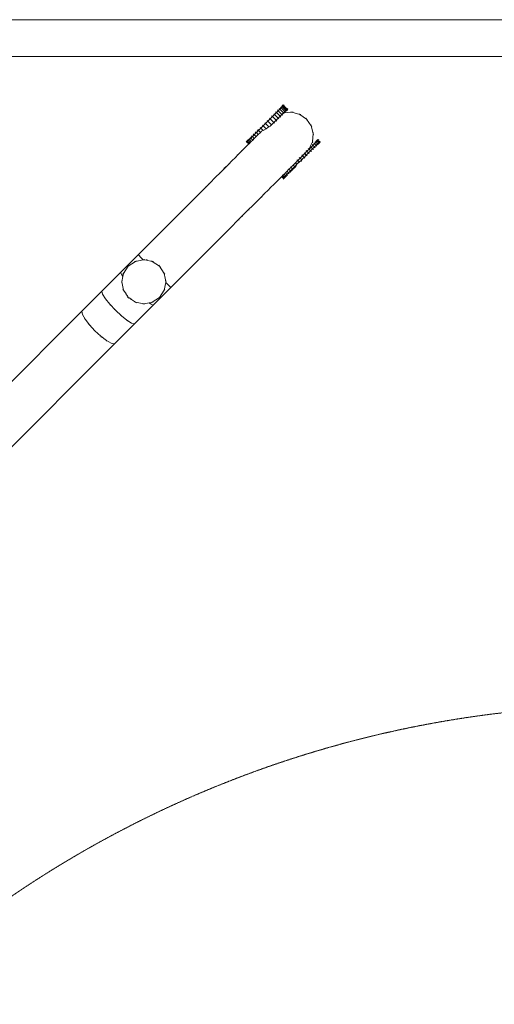
# Model space of a CAD drawing. Units: millimetres. Extents: x -10141 to 10859, y -15422 to 14278.
# Drawn here: x 1435 to 2082, y 2457 to 3800 of the extents above; entities that cross this region are included whole.
import ezdxf
from ezdxf.xclip import XClip

# ---------------------------------------------------------------- set-up
doc = ezdxf.new("R2010")
doc.units = ezdxf.units.MM
doc.header["$MEASUREMENT"] = 0
doc.header["$XCLIPFRAME"] = 0
doc.linetypes.add('HIDDEN', pattern=[0.375, 0.25, -0.125])
doc.linetypes.add('Wipeout_Contour', pattern=[1000, 0, -1000])
for name, color, linetype, lineweight in [('0_Nr_pióra__7', 7, 'Continuous', 13), ('9-10075-001d_1_Sicherheit_Nr_pióra__3', 7, 'Continuous', 18), ('X-Nawierzchnie - piasek_Nr_pióra__7', 7, 'Continuous', 13), ('X-Nawierzchnie_Nr_pióra__1', 1, 'Continuous', 18), ('X-Nawierzchnie_Nr_pióra__9', 255, 'Continuous', 13)]:
    doc.layers.add(name, color=color, linetype=linetype, lineweight=lineweight)
for name, color, linetype in [('2D - Rysunki i Obrazki', 7, 'Continuous'), ('X-Nawierzchnie', 7, 'Continuous'), ('X-Nawierzchnie - piasek', 7, 'Continuous')]:
    doc.layers.add(name, color=color, linetype=linetype)

# ---------------------------------------------------------------- blocks, each defined once
blk = doc.blocks.new('Rysunek_1_1', base_point=(3688.6, -55.6))
at = {"layer": '9-10075-001d_1_Sicherheit_Nr_pióra__3', "color": 7, "linetype": 'HIDDEN', "lineweight": 18}
blk.add_arc((2268.1, 1365), 1500, 90, 165.4657, dxfattribs=at)
blk = doc.blocks.new('Strop_1', base_point=(-8390.8, -5750))
at = {"layer": 'X-Nawierzchnie_Nr_pióra__9', "color": 255, "linetype": 'Continuous', "lineweight": 13, "flags": 128}
blk.add_lwpolyline([(6609.2, 3750), (-6640.8, 3750), (-6640.8, -3750), (6609.2, -3750)], close=True, dxfattribs=at)
blk = doc.blocks.new('Strop_2', base_point=(-6640.8, -3750))
at = {"layer": 'X-Nawierzchnie - piasek_Nr_pióra__7', "color": 7, "linetype": 'Continuous', "lineweight": 13, "flags": 128}
blk.add_lwpolyline([(-6640.8, -3750), (6609.2, -3750), (6609.2, 3750), (-6640.8, 3750)], close=True, dxfattribs=at)
blk = doc.blocks.new('Ściana_3', base_point=(6609.2, 3750))
at = {"color": 254, "linetype": 'Wipeout_Contour', "lineweight": 0, "ltscale": 30587.129643}
blk.add_wipeout([(6659.2, 3800), (-6690.8, 3800), (-6640.8, 3750), (6609.2, 3750)], dxfattribs=at).dxf.layer = 'X-Nawierzchnie'
at = {"layer": 'X-Nawierzchnie_Nr_pióra__1', "color": 1, "linetype": 'Continuous', "lineweight": 18, "flags": 128}
for points in [[(6659.2, 3800), (-6690.8, 3800)], [(-6640.8, 3750), (6609.2, 3750)]]:
    blk.add_lwpolyline(points, dxfattribs=at)

msp = doc.modelspace()

# ---------------------------------------------------------------- linework, layer by layer
at = {"layer": '0_Nr_pióra__7', "color": 7, "linetype": 'Continuous', "lineweight": 13}
for p, q in [((1788.7, 3679.1), (1789.8, 3678)), ((1791.6, 3679.8), (1789.8, 3678)), ((1790.5, 3680.9), (1791.6, 3679.8)), ((1793, 3681.2), (1791.6, 3679.8)), ((1791.6, 3679.8), (1796.5, 3674.9)), ((1791.9, 3682.3), (1793, 3681.2)), ((1792.9, 3683.3), (1794, 3682.2)), ((1794, 3682.2), (1793, 3681.2)), ((1793, 3681.2), (1797.9, 3676.3)), ((1793.5, 3683.8), (1794.5, 3682.8)), ((1794.5, 3682.8), (1794, 3682.2)), ((1794, 3682.2), (1798.9, 3677.2)), ((1795.6, 3683.8), (1794.5, 3682.8)), ((1794.5, 3682.8), (1799.5, 3677.8)), ((1800.5, 3678.9), (1799.5, 3677.8)), ((1775.5, 3665.8), (1776.5, 3664.8)), ((1779.5, 3667.8), (1776.5, 3664.8)), ((1779.5, 3667.8), (1776.5, 3664.8)), ((1778.5, 3668.8), (1779.5, 3667.8)), ((1782.4, 3670.6), (1779.5, 3667.8)), ((1779.5, 3667.8), (1784.5, 3662.8)), ((1781.4, 3671.7), (1782.4, 3670.6)), ((1785.1, 3673.3), (1782.4, 3670.6)), ((1782.4, 3670.6), (1787.3, 3665.7)), ((1784, 3674.4), (1785.1, 3673.3)), ((1787.3, 3665.7), (1784.5, 3662.8)), ((1787.6, 3675.8), (1785.1, 3673.3)), ((1785.1, 3673.3), (1790, 3668.4)), ((1786.5, 3676.9), (1787.6, 3675.8)), ((1790, 3668.4), (1787.3, 3665.7)), ((1788.4, 3664.6), (1787.3, 3665.7)), ((1789.8, 3678), (1787.6, 3675.8)), ((1787.6, 3675.8), (1792.5, 3670.8)), ((1789.8, 3678), (1794.7, 3673)), ((1792.5, 3670.8), (1790, 3668.4)), ((1791.1, 3667.3), (1790, 3668.4)), ((1793.9, 3672.3), (1792.5, 3670.8)), ((1793.6, 3669.8), (1792.5, 3670.8)), ((1794.4, 3672.8), (1793.9, 3672.3)), ((1793.9, 3672.3), (1795, 3672.7)), ((1794.7, 3673), (1794.4, 3672.8)), ((1794.4, 3672.8), (1794.9, 3672.8)), ((1796.5, 3674.9), (1794.7, 3673)), ((1794.9, 3672.8), (1794.7, 3673)), ((1794.9, 3672.8), (1795.1, 3672.8)), ((1795, 3672.7), (1794.9, 3672.8)), ((1795, 3672.7), (1795.1, 3672.8)), ((1795.8, 3672), (1795, 3672.7)), ((1795.1, 3672.8), (1806.2, 3673.8)), ((1796.5, 3673.4), (1795.1, 3672.8)), ((1797.9, 3676.3), (1796.5, 3674.9)), ((1797.6, 3673.8), (1796.5, 3674.9)), ((1798.9, 3677.2), (1797.9, 3676.3)), ((1799, 3675.2), (1797.9, 3676.3)), ((1799.5, 3677.8), (1798.9, 3677.2)), ((1800, 3676.2), (1798.9, 3677.2)), ((1800.5, 3676.7), (1799.5, 3677.8)), ((1804.7, 3674.2), (1806.2, 3673.8)), ((1807.7, 3673.9), (1806.2, 3673.8)), ((1806.2, 3673.8), (1816.9, 3670.9)), ((1815.7, 3671.7), (1816.9, 3670.9)), ((1816.9, 3670.9), (1826, 3664.5)), ((1818.4, 3670.5), (1816.9, 3670.9)), ((1825.1, 3665.7), (1826, 3664.5)), ((1763.8, 3652.1), (1760.7, 3649)), ((1763.8, 3652.1), (1760.7, 3649)), ((1762.8, 3653.2), (1763.8, 3652.1)), ((1767, 3655.3), (1763.8, 3652.1)), ((1767, 3655.3), (1763.8, 3652.1)), ((1763.8, 3652.1), (1766.9, 3649)), ((1763.8, 3652.1), (1763.8, 3652.1)), ((1765.9, 3656.3), (1767, 3655.3)), ((1770.2, 3658.5), (1767, 3655.3)), ((1770.2, 3658.5), (1767, 3655.3)), ((1767, 3655.3), (1770.9, 3651.4)), ((1767, 3655.3), (1767, 3655.3)), ((1769.1, 3659.5), (1770.2, 3658.5)), ((1773.4, 3661.7), (1770.2, 3658.5)), ((1773.4, 3661.6), (1770.2, 3658.5)), ((1770.2, 3658.5), (1774.8, 3653.8)), ((1770.2, 3658.5), (1770.2, 3658.5)), ((1770.9, 3651.4), (1773.3, 3652.9)), ((1772.3, 3662.7), (1773.4, 3661.7)), ((1773.3, 3652.9), (1774.8, 3653.8)), ((1776.5, 3664.8), (1773.4, 3661.6)), ((1776.5, 3664.8), (1773.4, 3661.7)), ((1773.4, 3661.7), (1773.4, 3661.6)), ((1773.4, 3661.6), (1778.3, 3656.7)), ((1774.8, 3653.8), (1776.7, 3655)), ((1776.5, 3664.8), (1781.4, 3659.8)), ((1776.5, 3664.8), (1776.5, 3664.8)), ((1778.3, 3656.7), (1776.7, 3655)), ((1781.4, 3659.8), (1778.3, 3656.7)), ((1778.7, 3656.3), (1778.3, 3656.7)), ((1784.5, 3662.8), (1781.4, 3659.8)), ((1782.5, 3658.7), (1781.4, 3659.8)), ((1785.5, 3661.7), (1784.5, 3662.8)), ((1826, 3664.5), (1832.4, 3655.4)), ((1827.2, 3663.6), (1826, 3664.5)), ((1832, 3656.9), (1832.4, 3655.4)), ((1832.4, 3655.4), (1835.3, 3644.7)), ((1833.2, 3654.2), (1832.4, 3655.4)), ((1748.6, 3639.1), (1749.7, 3638)), ((1749, 3639.4), (1750.1, 3638.4)), ((1751.5, 3639.8), (1750.1, 3638.4)), ((1750.8, 3641.3), (1751.9, 3640.2)), ((1751.2, 3641.6), (1752.3, 3640.6)), ((1751.5, 3639.8), (1751.9, 3640.2)), ((1751.5, 3639.8), (1751.9, 3640.2)), ((1751.9, 3640.2), (1752.3, 3640.6)), ((1751.9, 3640.2), (1752.3, 3640.6)), ((1751.9, 3640.2), (1751.9, 3640.2)), ((1752.3, 3640.6), (1754.4, 3642.7)), ((1754.4, 3642.7), (1752.3, 3640.6)), ((1752.3, 3640.6), (1754.9, 3638)), ((1752.3, 3640.6), (1752.3, 3640.6)), ((1753.3, 3643.8), (1754.4, 3642.7)), ((1753.8, 3644.2), (1754.8, 3643.2)), ((1754.4, 3642.7), (1754.9, 3643.2)), ((1754.4, 3642.7), (1754.8, 3643.2)), ((1754.4, 3642.7), (1754.4, 3642.7)), ((1754.8, 3643.2), (1757.1, 3645.4)), ((1754.8, 3643.2), (1754.9, 3643.2)), ((1754.9, 3643.2), (1757.1, 3645.4)), ((1757.5, 3640.5), (1754.9, 3643.2)), ((1757.5, 3640.5), (1754.9, 3638)), ((1756, 3646.5), (1757.1, 3645.4)), ((1756.7, 3647.1), (1757.7, 3646)), ((1757.7, 3646), (1757.1, 3645.4)), ((1757.1, 3645.4), (1757.7, 3646)), ((1757.1, 3645.4), (1757.1, 3645.4)), ((1757.5, 3640.5), (1760.3, 3643.4)), ((1757.7, 3646), (1759.8, 3648)), ((1757.7, 3646), (1758.7, 3647)), ((1757.7, 3646), (1757.7, 3646)), ((1760.3, 3643.4), (1757.7, 3646)), ((1758.7, 3649.1), (1759.7, 3648.1)), ((1758.7, 3647), (1759.7, 3648.1)), ((1759.7, 3650.1), (1760.7, 3649)), ((1760.7, 3649), (1759.7, 3648.1)), ((1759.7, 3648.1), (1759.8, 3648)), ((1760.7, 3649), (1759.8, 3648)), ((1760.3, 3643.4), (1763.3, 3646.4)), ((1760.7, 3649), (1760.7, 3649)), ((1763.3, 3646.4), (1760.7, 3649)), ((1763.3, 3646.4), (1764.8, 3647.9)), ((1764.8, 3647.9), (1766.9, 3649)), ((1766.9, 3649), (1770.9, 3651.4)), ((1835.3, 3644.7), (1834.3, 3633.6)), ((1835.4, 3646.2), (1835.3, 3644.7)), ((1835.7, 3643.2), (1835.3, 3644.7)), ((1747.4, 3630.5), (1738.8, 3621.9)), ((1743.7, 3634.2), (1744.8, 3633.1)), ((1743.9, 3634.3), (1744.9, 3633.3)), ((1744, 3634.5), (1745.1, 3633.4)), ((1744.4, 3634.9), (1745.5, 3633.8)), ((1744.7, 3635.1), (1745.7, 3634)), ((1744.8, 3633.1), (1744.9, 3633.3)), ((1744.8, 3633.1), (1747.4, 3630.5)), ((1745.1, 3633.4), (1744.9, 3633.3)), ((1745.5, 3633.8), (1745.1, 3633.4)), ((1745.1, 3633.4), (1747.7, 3630.7)), ((1745.4, 3635.9), (1746.5, 3634.8)), ((1745.7, 3634), (1745.5, 3633.8)), ((1745.7, 3636.2), (1746.8, 3635.1)), ((1746.5, 3634.8), (1745.7, 3634)), ((1745.7, 3634), (1748.3, 3631.4)), ((1746.8, 3635.1), (1746.5, 3634.8)), ((1746.8, 3637.3), (1747.9, 3636.2)), ((1747.9, 3636.2), (1746.8, 3635.1)), ((1746.8, 3635.1), (1749.4, 3632.5)), ((1747.2, 3637.6), (1748.2, 3636.6)), ((1747.4, 3630.5), (1747.7, 3630.7)), ((1747.7, 3630.7), (1748.3, 3631.4)), ((1748.2, 3636.6), (1747.9, 3636.2)), ((1749.7, 3638), (1748.2, 3636.6)), ((1748.2, 3636.6), (1750.8, 3633.9)), ((1749.4, 3632.5), (1748.3, 3631.4)), ((1749.4, 3632.5), (1750.8, 3633.9)), ((1750.1, 3638.4), (1749.7, 3638)), ((1750.1, 3638.4), (1752.7, 3635.7)), ((1752.7, 3635.7), (1750.8, 3633.9)), ((1754.9, 3638), (1752.7, 3635.7)), ((1831.3, 3627.1), (1829.6, 3623.6)), ((1832.3, 3626.1), (1829.6, 3623.5)), ((1834.8, 3628.6), (1830.7, 3624.6)), ((1831.2, 3627.2), (1831.3, 3627.1)), ((1834.3, 3633.6), (1831.3, 3627.1)), ((1831.3, 3627.1), (1832.3, 3626.1)), ((1834.8, 3628.6), (1832.3, 3626.1)), ((1832.3, 3626.1), (1834.4, 3624)), ((1833.7, 3629.7), (1834.8, 3628.6)), ((1834.2, 3632.1), (1834.3, 3633.6)), ((1834.9, 3635), (1834.3, 3633.6)), ((1836.9, 3626.5), (1834.4, 3624)), ((1837, 3630.8), (1834.8, 3628.6)), ((1834.8, 3628.6), (1836.9, 3626.5)), ((1835.9, 3631.9), (1837, 3630.8)), ((1839.1, 3628.7), (1836.9, 3626.5)), ((1837.9, 3625.4), (1836.9, 3626.5)), ((1838.8, 3632.6), (1837, 3630.8)), ((1837, 3630.8), (1839.1, 3628.7)), ((1837.7, 3633.7), (1838.8, 3632.6)), ((1840.2, 3634), (1838.8, 3632.6)), ((1838.8, 3632.6), (1840.9, 3630.5)), ((1839.1, 3635.1), (1840.2, 3634)), ((1840.9, 3630.5), (1839.1, 3628.7)), ((1840.1, 3627.6), (1839.1, 3628.7)), ((1840.1, 3636.1), (1841.2, 3635)), ((1841.2, 3635), (1840.2, 3634)), ((1840.2, 3634), (1842.3, 3631.9)), ((1840.7, 3636.6), (1841.7, 3635.6)), ((1842.3, 3631.9), (1840.9, 3630.5)), ((1842, 3629.4), (1840.9, 3630.5)), ((1841.7, 3635.6), (1841.2, 3635)), ((1841.2, 3635), (1843.3, 3632.9)), ((1842.8, 3636.6), (1841.7, 3635.6)), ((1841.7, 3635.6), (1843.8, 3633.4)), ((1843.3, 3632.9), (1842.3, 3631.9)), ((1843.4, 3630.8), (1842.3, 3631.9)), ((1843.8, 3633.4), (1843.3, 3632.9)), ((1844.3, 3631.8), (1843.3, 3632.9)), ((1844.9, 3634.5), (1843.8, 3633.4)), ((1844.9, 3632.4), (1843.8, 3633.4)), ((1730.5, 3613.6), (1723, 3606)), ((1729.2, 3613), (1730.5, 3613.6)), ((1730.5, 3613.6), (1731.2, 3614.2)), ((1738.8, 3621.9), (1731.2, 3614.2)), ((1731.8, 3615.6), (1731.2, 3614.2)), ((1737.5, 3621.3), (1738.8, 3621.9)), ((1816.3, 3612.3), (1817.4, 3611.3)), ((1817.4, 3611.3), (1820.6, 3614.5)), ((1820.6, 3614.4), (1817.4, 3611.3)), ((1819.5, 3615.5), (1820.6, 3614.5)), ((1821.9, 3615.8), (1820.6, 3614.4)), ((1820.6, 3614.5), (1821.8, 3615.7)), ((1820.6, 3614.5), (1820.6, 3614.4)), ((1820.6, 3614.4), (1822.7, 3612.3)), ((1822.7, 3612.3), (1821, 3610.7)), ((1823.7, 3617.6), (1821.8, 3615.7)), ((1821.9, 3615.8), (1821.8, 3615.7)), ((1823.7, 3617.6), (1821.9, 3615.8)), ((1822.7, 3618.6), (1823.7, 3617.6)), ((1825.8, 3615.4), (1822.7, 3612.3)), ((1823.8, 3611.2), (1822.7, 3612.3)), ((1826.7, 3620.6), (1823.7, 3617.6)), ((1826.7, 3620.6), (1823.7, 3617.6)), ((1823.7, 3617.6), (1825.8, 3615.4)), ((1823.7, 3617.6), (1823.7, 3617.6)), ((1825.7, 3621.6), (1826.7, 3620.6)), ((1828.8, 3618.4), (1825.8, 3615.4)), ((1826.9, 3614.4), (1825.8, 3615.4)), ((1826.7, 3620.6), (1829.6, 3623.5)), ((1829.6, 3623.4), (1826.7, 3620.6)), ((1826.7, 3620.6), (1828.8, 3618.4)), ((1826.7, 3620.6), (1826.7, 3620.6)), ((1828.5, 3624.5), (1829.6, 3623.5)), ((1831.7, 3621.3), (1828.8, 3618.4)), ((1829.9, 3617.4), (1828.8, 3618.4)), ((1830.7, 3624.6), (1829.6, 3623.6)), ((1829.6, 3623.5), (1829.6, 3623.6)), ((1829.6, 3623.4), (1829.6, 3623.6)), ((1829.6, 3623.5), (1831.7, 3621.3)), ((1829.6, 3623.5), (1829.6, 3623.4)), ((1829.6, 3623.5), (1829.6, 3623.5)), ((1834.4, 3624), (1831.7, 3621.3)), ((1832.8, 3620.2), (1831.7, 3621.3)), ((1835.5, 3622.9), (1834.4, 3624)), ((1713.5, 3596.6), (1721, 3604.1)), ((1720.8, 3603.9), (1713.5, 3596.6)), ((1721, 3604.1), (1714.1, 3597.2)), ((1714.6, 3598.4), (1714.1, 3597.2)), ((1719.5, 3603.3), (1720.8, 3603.9)), ((1719.8, 3603.6), (1721, 3604.1)), ((1723, 3606), (1720.8, 3603.9)), ((1723.5, 3607.3), (1723, 3606)), ((1804.3, 3598.2), (1804.9, 3598.8)), ((1804.9, 3598.8), (1804.3, 3598.2)), ((1804.9, 3598.8), (1806.9, 3600.9)), ((1804.9, 3598.8), (1807, 3600.8)), ((1804.9, 3598.8), (1804.9, 3598.8)), ((1807.5, 3596.2), (1804.9, 3598.8)), ((1807.9, 3601.8), (1806.9, 3600.9)), ((1806.9, 3600.9), (1807, 3600.8)), ((1807.9, 3601.8), (1807, 3600.8)), ((1807, 3596.7), (1809.1, 3598.7)), ((1807.5, 3596.2), (1810.5, 3599.2)), ((1811, 3604.9), (1807.9, 3601.8)), ((1807.9, 3601.8), (1811, 3604.9)), ((1807.9, 3601.8), (1807.9, 3601.8)), ((1810.5, 3599.2), (1807.9, 3601.8)), ((1810, 3599.7), (1809.1, 3598.7)), ((1810.1, 3597.7), (1809.1, 3598.7)), ((1813.1, 3602.8), (1810, 3599.7)), ((1811.1, 3598.6), (1810, 3599.7)), ((1810.5, 3599.2), (1810, 3599.7)), ((1810.5, 3605.4), (1811, 3604.9)), ((1810.5, 3599.2), (1812, 3600.7)), ((1814.2, 3608.1), (1811, 3604.9)), ((1814.2, 3608.1), (1811, 3604.9)), ((1811, 3604.9), (1812.7, 3603.2)), ((1811, 3604.9), (1811, 3604.9)), ((1812, 3600.7), (1812.7, 3603.2)), ((1812.7, 3603.2), (1815.9, 3606.3)), ((1812.7, 3603.2), (1813.1, 3602.8)), ((1813.1, 3609.1), (1814.2, 3608.1)), ((1816.3, 3605.9), (1813.1, 3602.8)), ((1817.4, 3611.3), (1814.2, 3608.1)), ((1817.4, 3611.3), (1814.2, 3608.1)), ((1814.2, 3608.1), (1815.9, 3606.3)), ((1814.2, 3608.1), (1814.2, 3608.1)), ((1815.9, 3606.3), (1819.1, 3607.1)), ((1815.9, 3606.3), (1816.3, 3605.9)), ((1819.5, 3609.1), (1816.3, 3605.9)), ((1817.4, 3611.3), (1819.2, 3609.5)), ((1817.4, 3611.3), (1817.4, 3611.3)), ((1819.1, 3607.1), (1819.2, 3609.5)), ((1819.2, 3609.5), (1821, 3610.7)), ((1819.2, 3609.5), (1819.5, 3609.1)), ((1821, 3610.7), (1819.5, 3609.1)), ((1820.2, 3608.4), (1819.5, 3609.1)), ((1694, 3577), (1702, 3585.1)), ((1702, 3585.1), (1708.3, 3591.4)), ((1702.4, 3586.2), (1702, 3585.1)), ((1707.2, 3591), (1708.3, 3591.4)), ((1714.1, 3597.2), (1708.3, 3591.4)), ((1714.1, 3597.9), (1713.5, 3596.6)), ((1792, 3585.9), (1783.4, 3577.3)), ((1792, 3585.9), (1792.2, 3586.2)), ((1792, 3585.9), (1794.1, 3583.8)), ((1792.3, 3586.2), (1792.2, 3586.2)), ((1792.9, 3586.8), (1792.3, 3586.2)), ((1792.3, 3586.2), (1794.4, 3584)), ((1794, 3587.9), (1792.9, 3586.8)), ((1792.9, 3586.8), (1795, 3584.7)), ((1795.4, 3589.4), (1794, 3587.9)), ((1794, 3587.9), (1796.1, 3585.8)), ((1795.8, 3585.5), (1795, 3584.7)), ((1796.1, 3590.1), (1795.4, 3589.4)), ((1795.4, 3589.4), (1797.5, 3587.2)), ((1796.1, 3585.8), (1795.8, 3585.5)), ((1796.8, 3584.4), (1795.8, 3585.5)), ((1796.1, 3590.1), (1796.8, 3590.8)), ((1797.2, 3586.8), (1796.1, 3585.8)), ((1797.2, 3584.7), (1796.1, 3585.8)), ((1797.3, 3591.2), (1796.8, 3590.8)), ((1797.5, 3587.2), (1797.2, 3586.8)), ((1798.2, 3585.8), (1797.2, 3586.8)), ((1799.5, 3593.4), (1797.3, 3591.2)), ((1797.3, 3591.2), (1799.9, 3588.5)), ((1797.5, 3587.2), (1797.6, 3587.3)), ((1798.6, 3586.1), (1797.5, 3587.2)), ((1799, 3588.7), (1797.6, 3587.3)), ((1797.6, 3587.3), (1799.9, 3588.5)), ((1799.4, 3589), (1799, 3588.7)), ((1800.1, 3587.6), (1799, 3588.7)), ((1801.2, 3590.9), (1799.4, 3589)), ((1799.9, 3588.5), (1799.4, 3589)), ((1799.5, 3588.9), (1799.4, 3589)), ((1801.2, 3595.1), (1799.5, 3593.4)), ((1799.5, 3593.4), (1801.1, 3591.7)), ((1799.9, 3588.5), (1801.1, 3591.7)), ((1801.1, 3591.7), (1803.3, 3592)), ((1801.1, 3591.7), (1801.6, 3591.2)), ((1801.2, 3595.1), (1802.1, 3596)), ((1801.2, 3595.1), (1801.7, 3595.6)), ((1801.2, 3590.9), (1801.6, 3591.2)), ((1802.3, 3589.8), (1801.2, 3590.9)), ((1803.7, 3593.3), (1801.6, 3591.2)), ((1801.7, 3595.6), (1802, 3596)), ((1802.1, 3596), (1801.7, 3595.6)), ((1802, 3596), (1804.3, 3598.2)), ((1802, 3596), (1802.1, 3596)), ((1802.1, 3596), (1804.3, 3598.2)), ((1804.7, 3593.3), (1802.1, 3596)), ((1804.7, 3593.3), (1803.3, 3592)), ((1803.7, 3593.3), (1804.2, 3593.8)), ((1804.7, 3592.3), (1803.7, 3593.3)), ((1804.2, 3593.8), (1806.4, 3596)), ((1805.2, 3592.8), (1804.2, 3593.8)), ((1804.7, 3593.3), (1804.2, 3593.8)), ((1804.3, 3598.2), (1804.3, 3598.2)), ((1804.7, 3593.3), (1807.5, 3596.2)), ((1807, 3596.7), (1806.4, 3596)), ((1807.4, 3595), (1806.4, 3596)), ((1808.1, 3595.6), (1807, 3596.7)), ((1807.5, 3596.2), (1807, 3596.7)), ((1688.5, 3571.5), (1677.8, 3560.9)), ((1688.5, 3571.5), (1694, 3577)), ((1688.8, 3572.6), (1688.5, 3571.5)), ((1692.9, 3576.7), (1694, 3577)), ((1775.7, 3569.7), (1783.4, 3577.3)), ((1782.8, 3576), (1783.4, 3577.3)), ((1794.2, 3583.9), (1794.1, 3583.8)), ((1795.2, 3582.7), (1794.1, 3583.8)), ((1794.4, 3584), (1794.2, 3583.9)), ((1795.3, 3582.9), (1794.2, 3583.9)), ((1794.8, 3584.5), (1794.4, 3584)), ((1795.4, 3583), (1794.4, 3584)), ((1795, 3584.7), (1794.8, 3584.5)), ((1795.9, 3583.4), (1794.8, 3584.5)), ((1796.1, 3583.6), (1795, 3584.7)), ((1677.8, 3560.9), (1659.9, 3543)), ((1765.6, 3559.5), (1758.1, 3552)), ((1765.4, 3559.3), (1758.1, 3552)), ((1765.6, 3559.5), (1758.7, 3552.6)), ((1764.8, 3558), (1765.4, 3559.3)), ((1765.1, 3558.3), (1765.6, 3559.5)), ((1765.4, 3559.3), (1767.5, 3561.5)), ((1775.1, 3569), (1767.5, 3561.5)), ((1768.8, 3562), (1767.5, 3561.5)), ((1774.5, 3567.7), (1775.1, 3569)), ((1775.1, 3569), (1775.7, 3569.7)), ((1777.1, 3570.3), (1775.7, 3569.7)), ((1746.6, 3540.5), (1752.9, 3546.8)), ((1752.5, 3545.7), (1752.9, 3546.8)), ((1752.9, 3546.8), (1758.7, 3552.6)), ((1759.4, 3552.6), (1758.1, 3552)), ((1759.9, 3553.1), (1758.7, 3552.6)), ((1659.9, 3543), (1640.4, 3523.5)), ((1733, 3527), (1738.5, 3532.5)), ((1738.2, 3531.4), (1738.5, 3532.5)), ((1738.5, 3532.5), (1746.6, 3540.5)), ((1747.7, 3540.9), (1746.6, 3540.5)), ((1619.2, 3502.3), (1640.4, 3523.5)), ((1733, 3527), (1722.4, 3516.3)), ((1734.1, 3527.3), (1733, 3527)), ((1722.4, 3516.3), (1704.5, 3498.4)), ((1596.6, 3479.6), (1619.2, 3502.3)), ((1704.5, 3498.4), (1685, 3478.9)), ((1596.6, 3479.6), (1572.3, 3455.4)), ((1596.6, 3479.6), (1599.1, 3476.8)), ((1685, 3478.9), (1663.8, 3457.7)), ((1592.7, 3470.4), (1582.9, 3463.9)), ((1583.8, 3465.1), (1582.9, 3463.9)), ((1591.2, 3470.1), (1592.7, 3470.4)), ((1603.2, 3472.5), (1592.7, 3470.4)), ((1593.9, 3471.2), (1592.7, 3470.4)), ((1599.1, 3476.8), (1602.8, 3472.9)), ((1602.7, 3472.9), (1602.8, 3472.9)), ((1602.8, 3472.9), (1604.2, 3472.6)), ((1602.8, 3472.9), (1603.1, 3472.6)), ((1603.1, 3472.6), (1603.2, 3472.5)), ((1604.2, 3472.6), (1603.2, 3472.5)), ((1605.6, 3472.9), (1604.2, 3472.6)), ((1607.9, 3471.9), (1604.2, 3472.6)), ((1607.9, 3471.9), (1608.8, 3472.8)), ((1615.6, 3470.4), (1607.9, 3471.9)), ((1614.4, 3471.2), (1615.6, 3470.4)), ((1617.1, 3470.1), (1615.6, 3470.4)), ((1625.4, 3463.9), (1615.6, 3470.4)), ((1624.5, 3465.1), (1625.4, 3463.9)), ((1572.3, 3455.4), (1546.6, 3429.7)), ((1572.3, 3455.4), (1574.2, 3451.9)), ((1574.2, 3451.9), (1575.6, 3450)), ((1575.6, 3452.9), (1576.4, 3454.1)), ((1576.4, 3454.1), (1575.6, 3450)), ((1582.9, 3463.9), (1576.4, 3454.1)), ((1576.7, 3455.6), (1576.4, 3454.1)), ((1581.7, 3463), (1582.9, 3463.9)), ((1631.9, 3454.1), (1625.4, 3463.9)), ((1626.6, 3463), (1625.4, 3463.9)), ((1631.6, 3455.6), (1631.9, 3454.1)), ((1632.7, 3452.9), (1631.9, 3454.1)), ((1633.2, 3447.6), (1631.9, 3454.1)), ((1663.8, 3457.7), (1641.1, 3435)), ((1573.9, 3444.1), (1574.2, 3442.6)), ((1573.9, 3441.2), (1574.2, 3442.6)), ((1575.6, 3450), (1574.2, 3442.6)), ((1574.2, 3442.6), (1576.4, 3431.2)), ((1631.9, 3431.2), (1634, 3441.8)), ((1634.2, 3442.6), (1633.2, 3447.6)), ((1634, 3441.8), (1634.2, 3442.6)), ((1634.1, 3441.6), (1634, 3441.8)), ((1634.1, 3441.6), (1634.4, 3441.3)), ((1634.4, 3444.1), (1634.2, 3442.6)), ((1634.4, 3441.3), (1634.2, 3442.6)), ((1634.4, 3441.2), (1634.4, 3441.3)), ((1634.4, 3441.3), (1638.3, 3437.6)), ((1638.3, 3437.6), (1641.1, 3435)), ((1546.6, 3429.7), (1519.5, 3402.5)), ((1546.6, 3429.7), (1547.9, 3425.6)), ((1547.9, 3425.6), (1551.9, 3419.4)), ((1575.6, 3432.4), (1576.4, 3431.2)), ((1576.7, 3429.7), (1576.4, 3431.2)), ((1576.4, 3431.2), (1579.9, 3426)), ((1580.1, 3425.4), (1579.9, 3426)), ((1579.9, 3426), (1581, 3424.4)), ((1580.1, 3425.4), (1581.1, 3424.2)), ((1581, 3424.4), (1581.1, 3424.2)), ((1581.8, 3422.9), (1581.1, 3424.2)), ((1581.1, 3424.2), (1581.2, 3424)), ((1581.2, 3424), (1582.3, 3422.4)), ((1641.1, 3435), (1616.9, 3410.8)), ((1625.4, 3421.4), (1631.9, 3431.2)), ((1631.6, 3429.7), (1631.9, 3431.2)), ((1632.7, 3432.4), (1631.9, 3431.2)), ((1551, 3420.5), (1551.9, 3419.4)), ((1551.9, 3419.4), (1557.9, 3411.9)), ((1556.9, 3413), (1557.9, 3411.9)), ((1557.9, 3411.9), (1565.4, 3403.9)), ((1558.8, 3410.9), (1557.9, 3411.9)), ((1581.7, 3422.3), (1582.9, 3421.4)), ((1581.9, 3422.8), (1582.3, 3422.4)), ((1582.3, 3422.4), (1582.9, 3421.4)), ((1583.8, 3420.2), (1582.9, 3421.4)), ((1582.9, 3421.4), (1583.7, 3420.9)), ((1583.9, 3420.6), (1583.7, 3420.9)), ((1583.7, 3420.9), (1585, 3420.1)), ((1584, 3420.6), (1585.3, 3419.8)), ((1585, 3420.1), (1585.3, 3419.8)), ((1585, 3420.1), (1586.2, 3419.2)), ((1586.4, 3418.8), (1585.3, 3419.8)), ((1585.3, 3419.8), (1586.2, 3419.2)), ((1586.2, 3419.2), (1587.5, 3418.4)), ((1586.5, 3418.8), (1587.5, 3418.4)), ((1587.5, 3418.4), (1592.7, 3414.9)), ((1591.2, 3415.2), (1592.7, 3414.9)), ((1616.9, 3410.8), (1591.2, 3385.1)), ((1592.7, 3414.9), (1604.2, 3412.6)), ((1593.9, 3414.1), (1592.7, 3414.9)), ((1602.7, 3412.4), (1604.2, 3412.6)), ((1604.2, 3412.6), (1611.5, 3414.1)), ((1605.6, 3412.4), (1604.2, 3412.6)), ((1611.5, 3414.1), (1615.6, 3414.9)), ((1611.5, 3414.1), (1613.4, 3412.7)), ((1613.4, 3412.7), (1616.9, 3410.8)), ((1614.4, 3414.1), (1615.6, 3414.9)), ((1615.6, 3414.9), (1625.4, 3421.4)), ((1617.1, 3415.2), (1615.6, 3414.9)), ((1624.5, 3420.2), (1625.4, 3421.4)), ((1626.6, 3422.3), (1625.4, 3421.4)), ((1519.5, 3402.5), (1358.1, 3241.2)), ((1519.5, 3402.5), (1520.3, 3398)), ((1520.3, 3398), (1523.9, 3391.5)), ((1564.3, 3404.9), (1565.4, 3403.9)), ((1565.4, 3403.9), (1573.4, 3396.4)), ((1566.4, 3402.8), (1565.4, 3403.9)), ((1572.4, 3397.3), (1573.4, 3396.4)), ((1523.1, 3392.6), (1523.9, 3391.5)), ((1523.9, 3391.5), (1529.8, 3383.8)), ((1528.8, 3384.9), (1529.8, 3383.8)), ((1529.8, 3383.8), (1537.2, 3375.7)), ((1530.6, 3382.7), (1529.8, 3383.8)), ((1591.2, 3385.1), (1564, 3357.9)), ((1573.4, 3396.4), (1580.9, 3390.4)), ((1574.5, 3395.4), (1573.4, 3396.4)), ((1580.9, 3390.4), (1587.1, 3386.4)), ((1582, 3389.5), (1580.9, 3390.4)), ((1587.1, 3386.4), (1591.2, 3385.1)), ((1536.1, 3376.7), (1537.2, 3375.7)), ((1537.2, 3375.7), (1545.3, 3368.3)), ((1538.2, 3374.6), (1537.2, 3375.7)), ((1564, 3357.9), (1402.9, 3196.8)), ((1544.2, 3369.1), (1545.3, 3368.3)), ((1545.3, 3368.3), (1553, 3362.4)), ((1546.4, 3367.3), (1545.3, 3368.3)), ((1553, 3362.4), (1559.5, 3358.8)), ((1554.1, 3361.6), (1553, 3362.4)), ((1559.5, 3358.8), (1564, 3357.9))]:
    msp.add_line(p, q, dxfattribs=at)

# ---------------------------------------------------------------- block references
at = {"layer": '2D - Rysunki i Obrazki', "color": 255, "linetype": 'Continuous', "lineweight": 13}
ref = msp.add_blockref('Rysunek_1_1', (3688.6, -55.6), dxfattribs=at)
XClip(ref).set_block_clipping_path([(-6640.8221959711, -3214.5304389802), (6609.1777816771, 3750)])
at = {"layer": 'X-Nawierzchnie', "color": 255, "linetype": 'Continuous', "lineweight": 13}
msp.add_blockref('Strop_1', (-8390.8, -5750), dxfattribs=at)
at = {"layer": 'X-Nawierzchnie - piasek', "color": 7, "linetype": 'Continuous', "lineweight": 13}
msp.add_blockref('Strop_2', (-6640.8, -3750), dxfattribs=at)

# ---------------------------------------------------------------- next in the draw order: block references
at = {"layer": 'X-Nawierzchnie', "color": 70, "lineweight": 50}
msp.add_blockref('Ściana_3', (6609.2, 3750), dxfattribs=at)

doc.saveas('drawing.dxf')
